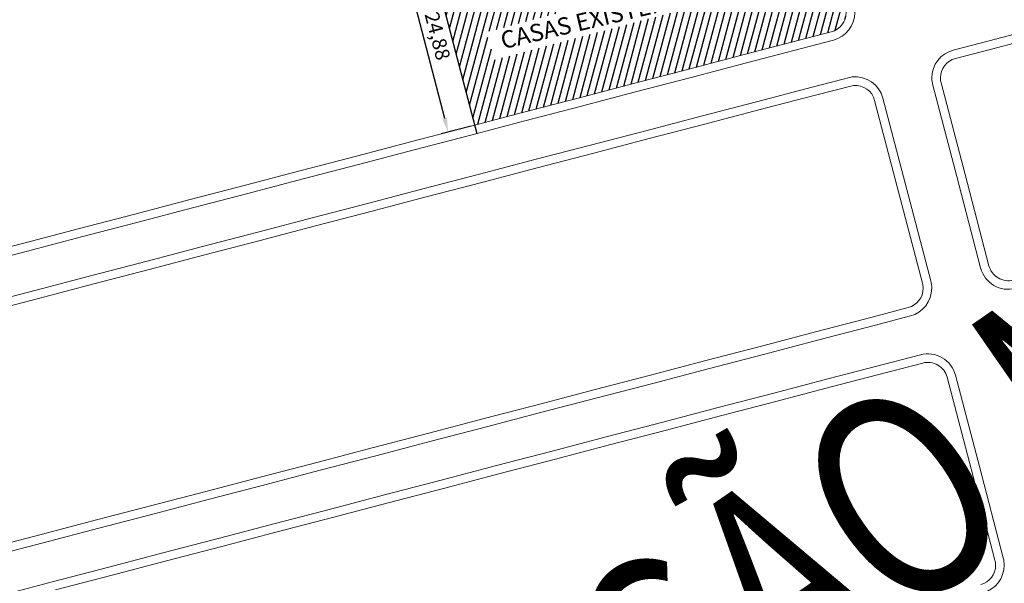
# Model space of a CAD drawing. Units: millimetres. Extents: x 2571 to 15135, y 542 to 5756.
# Drawn here: x 10578 to 10750, y 4526 to 4624 of the extents above; entities that cross this region are included whole.
import ezdxf
from ezdxf.enums import TextEntityAlignment as Align

# ---------------------------------------------------------------- set-up
doc = ezdxf.new("R2010")
doc.units = ezdxf.units.MM
doc.layers.add('Nomes dos Loteamentos', color=7, linetype='Continuous', true_color=0xff5901)
doc.layers.add('QUADRA', color=251, linetype='Continuous', lineweight=5)
doc.layers.add('RUAS', color=7, linetype='Continuous')
doc.layers.add('TOPONIMIA_VIA', color=7, linetype='Continuous')
doc.styles.add('Logradouros', font='arial.ttf', dxfattribs={"height": 7})
doc.styles.get("Standard").update_dxf_attribs({"font": 'arial.ttf'})
doc.dimstyles.new('ISO-25', dxfattribs={"dimtxt": 2.5, "dimasz": 2.5, "dimexe": 1.25, "dimexo": 0.625, "dimtad": 1, "dimtxsty": 'Standard', "dimcen": 2.5, "dimadec": 0, "dimazin": 0, "dimtfac": 1, "dimtmove": 0, "dimatfit": 3, "dimfxl": 1, "dimarcsym": 0})

# ---------------------------------------------------------------- blocks, each defined once
blk = doc.blocks.new('*D889')
at = {"layer": 'Defpoints', "color": 0, "transparency": 16777216}
for p in [(10651.2, 4629.68, -48.84), (10652.88, 4604.4), (10657.51, 4605.62, 1.18)]:
    blk.add_point(p, dxfattribs=at)
at = {"layer": 'RUAS', "color": 0, "lineweight": -2, "transparency": 16777216}
for p, q in [((10650.6, 4629.53), (10645.36, 4628.16)), ((10647.21, 4626.05), (10652.24, 4606.82)), ((10656.9, 4605.46), (10651.67, 4604.09))]:
    blk.add_line(p, q, dxfattribs=at)
at = {"layer": 'RUAS', "color": 0, "transparency": 16777216}
for points in [[(10647.61, 4626.16), (10646.8, 4625.95), (10646.57, 4628.47)], [(10652.65, 4606.93), (10651.84, 4606.72), (10652.88, 4604.4)]]:
    blk.add_solid(points, dxfattribs=at)
at = {"layer": 'RUAS', "color": 0, "transparency": 16777216, "insert": (10650.7, 4621.1), "char_height": 2.5, "attachment_point": 5, "rotation": 284.673}
blk.add_mtext('24,88', dxfattribs=at)

msp = doc.modelspace()

# ---------------------------------------------------------------- hatches: boundary and pattern name
at = {"layer": 'RUAS'}
h = msp.add_hatch(dxfattribs=at)
h.set_pattern_fill('ANSI31', color=256, scale=0.36, angle=30)
h.paths.add_polyline_path([(10659.502, 4621.849), (10699.55, 4632.552), (10701.077, 4627.745), (10661.029, 4617.041)])
edge = h.paths.add_edge_path()
edge.add_line((10712.45, 4646.961), (10651.206, 4629.685))
edge.add_line((10651.206, 4629.685), (10657.505, 4605.616))
edge.add_line((10657.505, 4605.616), (10719.751, 4621.907))
edge.add_arc((10718.865, 4625.293), 3.5, 284.66593, 359.99981)
edge.add_arc((10718.865, 4625.293), 3.5, 0.00081, 12.70187)
edge.add_line((10722.28, 4626.062), (10712.45, 4646.961))

# ---------------------------------------------------------------- linework, layer by layer
at = {"layer": 'QUADRA', "elevation": 1.177}
for points in [[(10683.306, 4706.249, -0.2613747), (10687.299, 4703.421), (10716.462, 4642.008), (10723.382, 4627.437, -0.1112931), (10723.865, 4625.293, -0.3410794), (10720.131, 4620.455), (10704.952, 4616.483), (10695.278, 4613.951), (10685.603, 4611.419), (10675.929, 4608.887), (10666.255, 4606.356), (10656.581, 4603.824), (10646.907, 4601.292), (10637.232, 4598.76), (10627.558, 4596.228), (10617.884, 4593.696), (10608.21, 4591.165), (10598.536, 4588.633), (10588.862, 4586.101), (10579.187, 4583.569), (10569.513, 4581.037)], [(10712.385, 4647.099), (10715.107, 4641.365), (10722.027, 4626.794, -0.1112931), (10722.365, 4625.293, -0.3410794), (10719.751, 4621.907), (10704.572, 4617.934), (10694.898, 4615.402), (10685.224, 4612.87), (10675.549, 4610.339), (10665.875, 4607.807), (10656.201, 4605.275), (10646.527, 4602.743), (10636.853, 4600.211), (10627.179, 4597.679), (10617.504, 4595.148), (10607.83, 4592.616), (10598.156, 4590.084), (10588.482, 4587.552), (10578.808, 4585.02), (10569.133, 4582.488)], [(10751.954, 4577.1, -0.4142135), (10745.851, 4580.671), (10741.674, 4596.634), (10737.496, 4612.596, -0.0640801), (10737.333, 4613.862, -0.3410814), (10741.067, 4618.699), (10747.356, 4620.345), (10757.03, 4622.876)], [(10751.575, 4578.551, -0.4142136), (10747.302, 4581.051), (10743.125, 4597.013), (10738.947, 4612.976, -0.0640801), (10738.833, 4613.862, -0.3410814), (10741.447, 4617.248), (10747.735, 4618.894), (10757.41, 4621.425)], [(10571.285, 4574.265), (10580.96, 4576.797), (10590.634, 4579.329), (10600.308, 4581.861), (10609.982, 4584.393), (10619.656, 4586.925), (10629.331, 4589.456), (10639.005, 4591.988), (10648.679, 4594.52), (10658.353, 4597.052), (10668.027, 4599.584), (10677.702, 4602.115), (10687.376, 4604.647), (10697.05, 4607.179), (10706.724, 4609.711), (10716.404, 4612.244), (10723.41, 4614.022, -0.371728), (10728.789, 4610.317), (10732.967, 4594.355), (10737.145, 4578.392, -0.0640778), (10737.307, 4577.127, -0.341082), (10733.573, 4572.289), (10727.285, 4570.644), (10717.611, 4568.112), (10707.937, 4565.58), (10698.263, 4563.048), (10688.588, 4560.517), (10678.914, 4557.985), (10669.24, 4555.453), (10659.566, 4552.921), (10649.892, 4550.389), (10640.217, 4547.857), (10630.543, 4545.326), (10620.869, 4542.794), (10611.195, 4540.262), (10601.521, 4537.73), (10591.847, 4535.198), (10582.172, 4532.666), (10572.498, 4530.135)], [(10571.665, 4572.814), (10581.339, 4575.346), (10591.014, 4577.878), (10600.688, 4580.41), (10610.362, 4582.942), (10620.036, 4585.473), (10629.71, 4588.005), (10639.385, 4590.537), (10649.059, 4593.069), (10658.733, 4595.601), (10668.407, 4598.133), (10678.081, 4600.664), (10687.755, 4603.196), (10697.43, 4605.728), (10707.104, 4608.26), (10716.778, 4610.792), (10723.668, 4612.54, -0.3639692), (10727.338, 4609.938), (10731.516, 4593.975), (10735.693, 4578.013, -0.0640778), (10735.807, 4577.127, -0.341082), (10733.194, 4573.741), (10726.905, 4572.095), (10717.231, 4569.563), (10707.557, 4567.031), (10697.883, 4564.499), (10688.209, 4561.968), (10678.534, 4559.436), (10668.86, 4556.904), (10659.186, 4554.372), (10649.512, 4551.84), (10639.838, 4549.308), (10630.163, 4546.777), (10620.489, 4544.245), (10610.815, 4541.713), (10601.141, 4539.181), (10591.467, 4536.649), (10581.793, 4534.118), (10572.118, 4531.586)], [(10574.27, 4523.363), (10583.945, 4525.894), (10593.619, 4528.426), (10603.293, 4530.958), (10612.967, 4533.49), (10622.641, 4536.022), (10632.316, 4538.554), (10641.99, 4541.085), (10651.664, 4543.617), (10661.338, 4546.149), (10671.012, 4548.681), (10680.686, 4551.213), (10690.361, 4553.745), (10700.035, 4556.276), (10709.709, 4558.808), (10719.383, 4561.34), (10729.057, 4563.872), (10735.346, 4565.518, -0.4142136), (10741.449, 4561.946), (10745.626, 4545.984), (10749.804, 4530.022, -0.0640798), (10749.967, 4528.756, -0.3410794), (10746.232, 4523.919)], [(10584.324, 4524.443), (10593.999, 4526.975), (10603.673, 4529.507), (10613.347, 4532.039), (10623.021, 4534.571), (10632.695, 4537.102), (10642.37, 4539.634), (10652.044, 4542.166), (10661.718, 4544.698), (10671.392, 4547.23), (10681.066, 4549.762), (10690.74, 4552.293), (10700.415, 4554.825), (10710.089, 4557.357), (10719.763, 4559.889), (10729.437, 4562.421), (10735.725, 4564.066, -0.4142136), (10739.997, 4561.567), (10744.175, 4545.604), (10748.353, 4529.642, -0.0640798), (10748.467, 4528.756, -0.3410794), (10745.853, 4525.37)]]:
    msp.add_lwpolyline(points, format="xyb", dxfattribs=at)
at = {"layer": 'RUAS'}
msp.add_line((10651.206, 4629.685, -48.433), (10657.885, 4604.165, 4.168), dxfattribs=at)

# ---------------------------------------------------------------- texts
at = {"layer": 'Nomes dos Loteamentos', "style": 'Logradouros', "width": 0.8}
msp.add_text('RES. SÃO MATEUS', height=35.4048, rotation=34.72014, dxfattribs=at).set_placement((10752.282, 4533.221, 2486.819), align=Align.CENTER)
at = {"layer": 'TOPONIMIA_VIA'}
msp.add_text('CASAS EXISTENTES', height=3.01281, rotation=13.25576, dxfattribs=at).set_placement((10680.484, 4623.127, -232.305), align=Align.CENTER)

# ---------------------------------------------------------------- dimensions: what is measured, and where the dimension line sits
at = {"layer": 'RUAS'}
dim = msp.add_linear_dim(base=(10652.876, 4604.404), p1=(10651.203, 4629.684, -48.839), p2=(10657.505, 4605.616, 1.177), angle=284.67303, dimstyle='ISO-25', dxfattribs=at)
dim.commit()
dim.dimension.update_dxf_attribs({"geometry": '*D889', "text_midpoint": (10648.647, 4620.557), "dimtype": 161})

doc.saveas('drawing.dxf')
